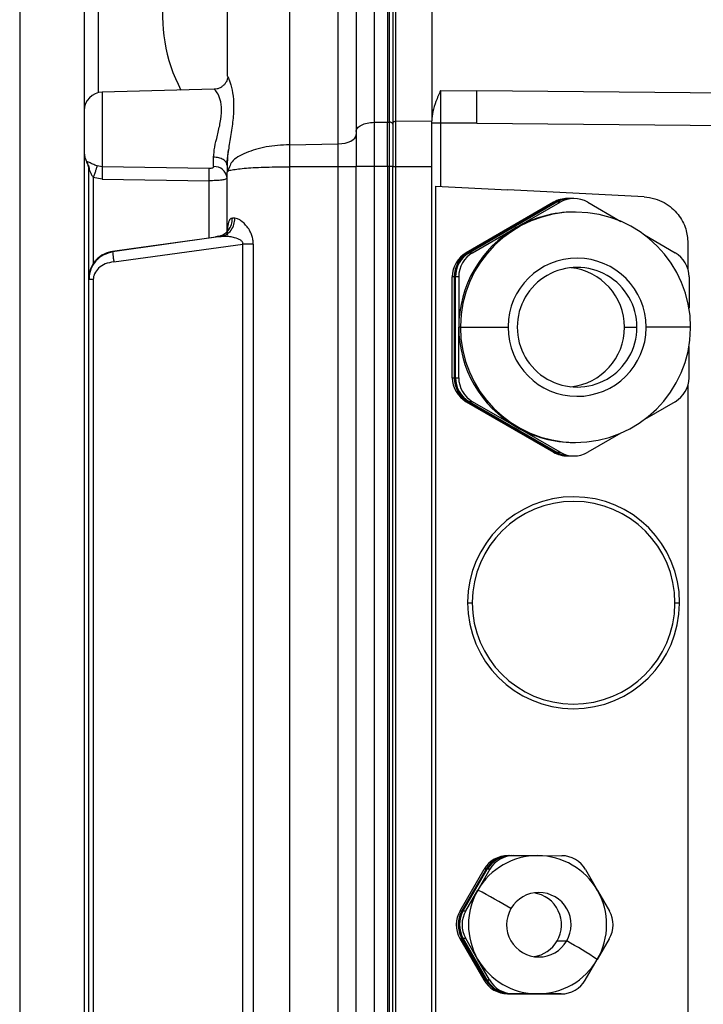
# Model space of a CAD drawing. Units: millimetres. Extents: x 4 to 416, y 4 to 293.
# Drawn here: x 71 to 78, y 162 to 172 of the extents above; entities that cross this region are included whole.
import ezdxf

# ---------------------------------------------------------------- set-up
doc = ezdxf.new("R2010")
doc.units = ezdxf.units.MM

msp = doc.modelspace()

# ---------------------------------------------------------------- linework, layer by layer
at = {"color": 7, "linetype": 'Continuous', "lineweight": 25}
for p, q in [((70.8961, 178.3744), (70.8961, 154.738)), ((71.5324, 178.3744), (71.5324, 154.738)), ((71.6688, 176.8289), (71.6688, 171.0887)), ((74.3929, 172.8616), (74.3929, 170.7967)), ((74.5233, 172.8628), (74.5233, 170.7979)), ((74.5428, 170.7975), (74.5428, 172.8624)), ((74.5779, 172.8548), (74.5779, 170.793)), ((74.6042, 172.8684), (74.6042, 170.8066)), ((74.9597, 172.8746), (74.9597, 170.8117)), ((74.2142, 172.7708), (74.2142, 170.7058)), ((74.0388, 170.5844), (74.0388, 172.6462)), ((73.5557, 172.6378), (73.5557, 170.576)), ((72.9415, 172.2197), (72.9415, 171.2555)), ((72.8134, 171.1234), (71.7095, 171.0945)), ((71.7095, 171.0945), (71.7095, 170.7047)), ((72.8135, 171.1234), (72.8134, 171.1234)), ((75.0474, 171.112), (75.4051, 171.1057)), ((78.0356, 171.0811), (75.4051, 171.1057)), ((74.6042, 170.8066), (74.9597, 170.8117)), ((74.6042, 170.8066), (74.6042, 170.3581)), ((74.9597, 170.3581), (74.9597, 170.8117)), ((71.7095, 170.7047), (71.7095, 170.6689)), ((74.2142, 170.7058), (74.2142, 170.3592)), ((74.3929, 170.7967), (74.5233, 170.7979)), ((74.3929, 170.7967), (74.3929, 170.3592)), ((74.5233, 170.3592), (74.5233, 170.7979)), ((74.5233, 170.7979), (74.5428, 170.7975)), ((74.5428, 170.3592), (74.5428, 170.7975)), ((74.5779, 170.793), (74.5779, 170.3581)), ((75.0474, 170.7877), (75.0474, 170.1654)), ((75.4051, 170.7877), (75.0474, 170.7877)), ((75.4051, 170.7877), (78.0402, 170.7631)), ((71.7095, 170.6689), (71.7095, 170.3579)), ((72.9393, 170.3804), (72.9548, 170.5266)), ((73.5557, 170.576), (74.0388, 170.5844)), ((73.5557, 170.576), (73.5557, 170.3581)), ((72.8087, 170.3593), (72.8087, 170.4529)), ((71.5584, 170.4064), (71.5584, 170.403)), ((71.5584, 170.403), (71.5584, 170.4029)), ((71.5779, 169.2471), (71.5779, 170.337)), ((71.7095, 170.3579), (71.6596, 170.3671)), ((72.7645, 170.3394), (71.7095, 170.3579)), ((72.9415, 170.3709), (72.9415, 170.3044)), ((72.9667, 170.3564), (72.9415, 170.3044)), ((72.9415, 170.3044), (72.9536, 170.316)), ((73.5557, 170.3581), (73.5557, 157.2089)), ((74.0388, 170.3581), (73.5557, 170.3581)), ((74.0388, 157.2089), (74.0388, 170.3581)), ((74.2142, 170.3581), (74.0388, 170.3581)), ((74.3929, 170.3592), (74.2142, 170.3592)), ((74.2142, 157.2077), (74.2142, 170.3592)), ((74.5233, 170.3592), (74.3929, 170.3592)), ((74.3929, 170.3592), (74.3929, 157.2077)), ((74.5428, 170.3592), (74.5233, 170.3592)), ((74.5233, 170.3592), (74.5233, 157.2077)), ((74.5428, 157.2077), (74.5428, 170.3592)), ((74.5779, 170.3592), (74.5428, 170.3592)), ((74.5779, 157.2211), (74.5779, 170.3581)), ((74.6042, 170.3581), (74.5779, 170.3581)), ((74.6042, 170.3581), (74.6042, 157.2211)), ((74.9597, 170.3581), (74.6042, 170.3581)), ((74.9597, 157.2302), (74.9597, 170.3581)), ((71.7095, 170.2367), (71.6221, 170.252)), ((71.6221, 170.252), (71.6221, 169.3868)), ((71.7095, 170.2367), (72.7644, 170.2201)), ((72.7644, 169.6581), (72.7644, 170.2201)), ((72.9415, 169.6975), (72.9415, 170.3044)), ((74.9971, 170.168), (74.9971, 157.3989)), ((74.9971, 170.168), (75.7096, 170.1307)), ((77.0562, 170.0601), (75.7096, 170.1307)), ((76.318, 170.0445), (76.299, 170.0445)), ((76.3624, 170.0445), (76.3307, 170.0445)), ((76.1627, 170.0079), (75.2996, 169.5093)), ((75.3186, 169.5093), (76.1817, 170.0079)), ((76.1944, 170.0079), (75.3313, 169.5093)), ((75.7946, 169.7586), (76.2261, 170.0079)), ((76.1817, 170.0079), (76.1627, 170.0079)), ((76.2261, 170.0079), (76.1944, 170.0079)), ((76.4987, 170.0079), (76.8261, 169.8188)), ((76.3783, 169.9109), (76.3624, 169.9109)), ((75.363, 169.5093), (75.7946, 169.7586)), ((71.8127, 169.5226), (72.8523, 169.6706)), ((72.8843, 169.6704), (72.0002, 169.5481)), ((72.8605, 169.6736), (72.8267, 169.6659)), ((72.8523, 169.6706), (72.8842, 169.6704)), ((77.0582, 169.6847), (77.3618, 169.5093)), ((72.0002, 169.5481), (71.8128, 169.5222)), ((71.8245, 169.4189), (73.0973, 169.5951)), ((73.2004, 169.5951), (73.0973, 169.5951)), ((73.0973, 157.9718), (73.0973, 169.5951)), ((73.2004, 169.5951), (73.2004, 157.9718)), ((77.487, 169.6062), (77.487, 169.3503)), ((71.8127, 169.5225), (71.8128, 169.5222)), ((75.2996, 169.5093), (75.3186, 169.5093)), ((75.3313, 169.5093), (75.363, 169.5093)), ((71.5779, 169.2471), (71.5949, 169.343)), ((71.6222, 169.2471), (71.5779, 169.2471)), ((71.5779, 158.3198), (71.5779, 169.2471)), ((71.6222, 169.2471), (71.6222, 158.3198)), ((75.1823, 169.2731), (75.1633, 169.2731)), ((75.1633, 168.2759), (75.1633, 169.2731)), ((75.1823, 169.2731), (75.1823, 168.2759)), ((75.2268, 169.2731), (75.195, 169.2731)), ((75.195, 168.2759), (75.195, 169.2731)), ((75.2268, 169.2731), (75.2268, 168.7745)), ((77.4981, 169.2731), (77.4981, 168.9638)), ((75.2426, 168.7745), (75.2268, 168.7745)), ((75.2268, 168.2759), (75.2268, 168.7745)), ((75.2426, 168.7745), (75.7128, 168.7745)), ((76.861, 168.7745), (76.9847, 168.7745)), ((77.514, 168.7745), (77.0756, 168.7745)), ((77.4981, 168.2759), (77.4981, 168.5852)), ((75.1633, 168.2759), (75.1823, 168.2759)), ((75.195, 168.2759), (75.2268, 168.2759)), ((77.487, 168.1987), (77.487, 157.9608)), ((75.3186, 168.0397), (75.2996, 168.0397)), ((75.2996, 168.0397), (76.1627, 167.5411)), ((76.1817, 167.5411), (75.3186, 168.0397)), ((75.363, 168.0397), (75.3313, 168.0397)), ((75.3313, 168.0397), (76.1944, 167.5411)), ((75.7946, 167.7904), (75.363, 168.0397)), ((77.3618, 168.0397), (77.0582, 167.8643)), ((76.2261, 167.5411), (75.7946, 167.7904)), ((76.8261, 167.7302), (76.4987, 167.5411)), ((76.3624, 167.6382), (76.3783, 167.6382)), ((76.1627, 167.5411), (76.1817, 167.5411)), ((76.1944, 167.5411), (76.2261, 167.5411)), ((76.299, 167.5045), (76.318, 167.5045)), ((76.3307, 167.5045), (76.3624, 167.5045)), ((75.3142, 166.0562), (75.3597, 166.0562)), ((77.3597, 166.0562), (77.4051, 166.0562)), ((75.713, 163.5613), (75.7321, 163.5613)), ((75.7321, 163.5613), (75.7402, 163.5612)), ((75.7448, 163.5613), (75.7701, 163.5613)), ((75.7701, 163.5613), (76.0062, 163.5606)), ((76.0062, 163.5606), (76.2422, 163.5598)), ((75.2393, 163.0172), (75.4766, 163.4256)), ((75.4956, 163.4256), (75.2584, 163.0172)), ((75.2711, 163.0172), (75.5083, 163.4256)), ((75.5337, 163.4256), (75.4151, 163.2214)), ((75.4956, 163.4256), (75.4766, 163.4256)), ((75.5337, 163.4256), (75.5083, 163.4256)), ((76.4779, 163.4228), (76.5953, 163.2179)), ((75.2964, 163.0172), (75.4151, 163.2214)), ((76.5953, 163.2179), (76.7127, 163.013)), ((75.2393, 163.0172), (75.2584, 163.0172)), ((75.2711, 163.0172), (75.2964, 163.0172)), ((75.2575, 162.7445), (75.2385, 162.7445)), ((75.2385, 162.7445), (75.4733, 162.3347)), ((75.4924, 162.3347), (75.2575, 162.7445)), ((75.2956, 162.7445), (75.2702, 162.7445)), ((75.2702, 162.7445), (75.5051, 162.3347)), ((75.413, 162.5396), (75.2956, 162.7445)), ((76.7119, 162.7403), (76.5932, 162.5361)), ((76.1966, 162.7188), (76.2918, 162.7188)), ((75.5304, 162.3347), (75.413, 162.5396)), ((76.4746, 162.3319), (76.5932, 162.5361)), ((75.4733, 162.3347), (75.4924, 162.3347)), ((75.5051, 162.3347), (75.5304, 162.3347)), ((75.728, 162.1976), (75.709, 162.1976)), ((75.709, 162.1976), (76.1811, 162.1962)), ((76.2001, 162.1962), (75.728, 162.1976)), ((75.7661, 162.1976), (75.7407, 162.1976)), ((75.7407, 162.1976), (76.2128, 162.1962)), ((76.0021, 162.1969), (75.7661, 162.1976)), ((76.2382, 162.1962), (76.0021, 162.1969)), ((76.1811, 162.1962), (76.2001, 162.1962)), ((76.2128, 162.1962), (76.2382, 162.1962))]:
    msp.add_line(p, q, dxfattribs=at)
at = {"color": 7, "linetype": 'Continuous', "lineweight": 25, "flags": 128}
for points in [[(74.5779, 170.793), (74.5784, 170.7956), (74.5799, 170.7981), (74.5823, 170.8004), (74.5855, 170.8025), (74.5895, 170.8042), (74.5941, 170.8055), (74.599, 170.8063), (74.6042, 170.8066)], [(74.0388, 170.5844), (74.0733, 170.5867), (74.1064, 170.5922), (74.1367, 170.6008), (74.1632, 170.6121), (74.1849, 170.6258), (74.201, 170.6412), (74.2109, 170.6579), (74.2142, 170.6753)], [(74.0388, 170.3581), (74.0388, 170.3877), (74.0388, 170.4172), (74.0388, 170.4464), (74.0388, 170.4752), (74.0388, 170.5036), (74.0388, 170.5313), (74.0388, 170.5583), (74.0388, 170.5844)]]:
    msp.add_lwpolyline(points, dxfattribs=at)
at = {"color": 7, "linetype": 'Continuous', "lineweight": 25}
for centre, radius, start, end in [((73.8961, 171.8516), 1.5909, 64.46595, 207.59142), ((71.7142, 170.9127), 0.1818, 91.5, 180), ((74.5415, 170.7255), 0.0721, 85.98625, 89.00422), ((74.5425, 170.7347), 0.0628, 73.0793, 86.29249), ((74.5581, 170.7746), 0.0203, 13.40599, 82.49158), ((71.7142, 170.4966), 0.1818, 180, 211.00272), ((71.4443, 170.337), 0.1336, 0.02029, 31.3271), ((71.4415, 170.3327), 0.1364, 0, 31.00272), ((72.8167, 170.234), 0.1255, 5.8204, 93.64823), ((76.299, 169.7721), 0.2724, 90.00095, 120.01651), ((76.318, 169.7721), 0.2724, 88.66915, 120.01686), ((76.3307, 169.7721), 0.2724, 90.00095, 120.01651), ((76.3624, 169.7721), 0.2724, 59.98294, 120.01706), ((76.3783, 168.775), 1.1357, 359.9732, 179.49935), ((76.3624, 168.7757), 1.1351, 90.00095, 120.01651), ((76.3632, 168.7746), 1.1365, 120.02365, 180.00658), ((75.4361, 169.2732), 0.2728, 120.02365, 180.00658), ((75.4551, 169.2732), 0.2728, 120.02365, 180.00658), ((75.4678, 169.2732), 0.2728, 120.02365, 180.00658), ((75.4995, 169.2732), 0.2728, 120.02365, 180.00658), ((76.3942, 168.7748), 0.6814, 359.97365, 179.51628), ((77.2253, 169.2732), 0.2728, 359.99342, 59.97635), ((76.3942, 168.7748), 0.5905, 359.97301, 180.02699), ((76.2702, 168.7747), 0.5908, 359.98508, 83.96673), ((76.3632, 168.7744), 1.1365, 179.99342, 239.97635), ((76.3797, 168.7745), 1.1371, 179.47319, 180), ((76.3783, 168.774), 1.1357, 179.9732, 359.49935), ((76.395, 168.7745), 0.6822, 179.49055, 180), ((76.3942, 168.7742), 0.6814, 179.97365, 359.51628), ((76.3942, 168.7742), 0.5905, 179.97301, 0.02699), ((76.2703, 168.7743), 0.5907, 276.02807, 0.02013), ((76.3935, 168.7745), 0.6821, 359.49052, 0.00007), ((76.3769, 168.7745), 1.1371, 359.47319, 0), ((75.4361, 168.2759), 0.2728, 179.99342, 239.97635), ((75.4551, 168.2759), 0.2728, 179.99342, 239.97635), ((75.4678, 168.2759), 0.2728, 179.99342, 239.97635), ((75.4995, 168.2759), 0.2728, 179.99342, 239.97635), ((77.2253, 168.2759), 0.2728, 300.02365, 0.00658), ((76.3624, 168.7733), 1.1351, 239.98349, 269.99905), ((76.299, 167.777), 0.2724, 239.98349, 269.99905), ((76.318, 167.777), 0.2724, 239.98332, 271.33393), ((76.3307, 167.777), 0.2724, 239.98349, 269.99905), ((76.3624, 167.777), 0.2724, 239.98294, 300.01706), ((76.3597, 166.0562), 1.0455, 0, 179.63674), ((76.3597, 166.0562), 1, 0, 179.63674), ((76.3597, 166.0562), 1.0455, 179.63674, 180), ((76.3597, 166.0562), 1.0455, 180, 359.63674), ((76.3597, 166.0562), 1, 179.63674, 180), ((76.3597, 166.0562), 1, 180, 359.63674), ((76.3597, 166.0562), 1, 359.63674, 0), ((76.3597, 166.0562), 1.0455, 359.63674, 0), ((76.0042, 162.8792), 0.6813, 89.83515, 149.85238), ((75.7123, 163.2887), 0.2725, 89.83515, 149.85238), ((75.7313, 163.2887), 0.2725, 89.83515, 149.85238), ((75.744, 163.2887), 0.2725, 89.83515, 149.85238), ((75.7694, 163.2887), 0.2725, 89.83515, 149.85238), ((76.0041, 162.8792), 0.6813, 29.80509, 89.82197), ((76.2414, 163.2873), 0.2725, 29.80509, 89.82197), ((76.0049, 162.8787), 0.6822, 149.84586, 209.81172), ((72.7619, 158.0924), 5.7746, 58.93216, 62.64854), ((76.0169, 162.8788), 0.318, 329.7987, 149.82887), ((75.9215, 162.8787), 0.3182, 329.82892, 81.36504), ((76.0034, 162.8787), 0.6822, 329.84586, 29.81175), ((76.0168, 162.8787), 0.318, 149.79921, 329.82836), ((75.4753, 162.8801), 0.2729, 149.84586, 209.81175), ((75.4943, 162.8801), 0.2729, 149.84586, 209.81175), ((75.507, 162.8801), 0.2729, 149.84586, 209.81175), ((75.5324, 162.8801), 0.2729, 149.84586, 209.81175), ((76.4759, 162.8773), 0.2729, 329.84586, 29.81175), ((75.9216, 162.8785), 0.318, 278.61727, 329.85144), ((74.0477, 158.6767), 4.6232, 56.59182, 60.96215), ((76.0042, 162.8783), 0.6813, 209.80506, 269.82197), ((76.0041, 162.8782), 0.6813, 269.83515, 329.85238), ((75.7098, 162.4702), 0.2725, 209.80509, 269.82197), ((75.7288, 162.4702), 0.2725, 209.80509, 269.82197), ((75.7415, 162.4702), 0.2725, 209.80509, 269.82197), ((75.7669, 162.4702), 0.2725, 209.80509, 269.82197), ((76.2389, 162.4687), 0.2725, 269.83515, 329.85238)]:
    msp.add_arc(centre, radius, start, end, dxfattribs=at)
for points, knots in [([(72.9504, 171.2412), (72.9502, 171.2403), (72.949, 171.2336), (72.9441, 171.2179), (72.934, 171.1958), (72.9186, 171.1732), (72.8979, 171.1526), (72.8723, 171.1361), (72.8435, 171.125), (72.8233, 171.1231), (72.8133, 171.1221)], [0, 0, 0, 0, 0.019142, 0.1421875, 0.2711747, 0.4076702, 0.5514002, 0.7003274, 0.8511295, 1, 1, 1, 1]), ([(72.9415, 171.2555), (72.9435, 171.2537), (72.9479, 171.2497), (72.9739, 171.1905), (72.999, 171.0917), (73.0101, 170.9568), (72.9991, 170.8008), (72.9739, 170.6409), (72.9479, 170.492), (72.9435, 170.4091), (72.9415, 170.3709)], [0, 0, 0, 0, 0.1042141, 0.2272576, 0.3635025, 0.4998733, 0.6362629, 0.7725819, 0.8955067, 1, 1, 1, 1]), ([(72.8087, 170.4529), (72.8112, 170.485), (72.8165, 170.5519), (72.8474, 170.67), (72.8775, 170.7965), (72.8926, 170.9219), (72.8759, 171.0247), (72.8464, 171.0904), (72.8194, 171.1222), (72.815, 171.1204), (72.8135, 171.1198)], [0, 0, 0, 0, 0.120546, 0.25158, 0.389401, 0.531151, 0.672306, 0.808668, 0.93721, 1, 1, 1, 1]), ([(75.0474, 171.1119), (75.0318, 171.0756), (75.0023, 171.0068), (74.968, 170.9069), (74.9623, 170.8419), (74.9597, 170.8117)], [0, 0, 0, 0, 0.375016, 0.709516, 1, 1, 1, 1]), ([(73.5557, 170.576), (73.4777, 170.571), (73.3196, 170.5609), (73.1199, 170.4988), (72.9904, 170.4254), (72.9727, 170.3739), (72.9667, 170.3564)], [0, 0, 0, 0, 0.275269, 0.558661, 0.850369, 1, 1, 1, 1]), ([(71.6596, 170.3671), (71.6522, 170.3698), (71.6375, 170.3752), (71.617, 170.3837), (71.599, 170.3918), (71.5794, 170.4011), (71.5616, 170.4108), (71.5595, 170.408), (71.5584, 170.4064)], [0, 0, 0, 0, 0.123459, 0.244147, 0.366921, 0.488246, 0.729967, 1, 1, 1, 1]), ([(71.5729, 170.3729), (71.5737, 170.3707), (71.5752, 170.3662), (71.5791, 170.3524), (71.5804, 170.3399), (71.5813, 170.3314)], [0, 0, 0, 0, 0.24003, 0.483193, 1, 1, 1, 1]), ([(71.5779, 170.337), (71.5779, 170.3374), (71.5779, 170.3381), (71.578, 170.3386), (71.5783, 170.3387), (71.5788, 170.3381), (71.5797, 170.3361), (71.5833, 170.3271), (71.5908, 170.3068), (71.604, 170.2793), (71.6162, 170.2609), (71.6221, 170.252)], [0, 0, 0, 0, 0.019194, 0.037514, 0.055778, 0.074811, 0.117828, 0.170904, 0.429829, 0.720887, 1, 1, 1, 1]), ([(71.6596, 170.3671), (71.6578, 170.361), (71.6541, 170.3486), (71.645, 170.3203), (71.6342, 170.2873), (71.6261, 170.2636), (71.6221, 170.252)], [0, 0, 0, 0, 0.245195, 0.5, 0.754805, 1, 1, 1, 1]), ([(72.8087, 170.3593), (72.8085, 170.3579), (72.8082, 170.3551), (72.8048, 170.35), (72.7967, 170.3446), (72.7823, 170.3401), (72.7706, 170.3396), (72.7645, 170.3394)], [0, 0, 0, 0, 0.112836, 0.224366, 0.462091, 0.720644, 1, 1, 1, 1]), ([(72.9536, 170.316), (72.9539, 170.3163), (72.9582, 170.3208), (73.004, 170.3314), (73.1177, 170.3455), (73.3224, 170.356), (73.4788, 170.3574), (73.5557, 170.3581)], [0, 0, 0, 0, 0.012662, 0.161899, 0.451247, 0.730553, 1, 1, 1, 1]), ([(72.9392, 170.2433), (72.9388, 170.2423), (72.9374, 170.2393), (72.9238, 170.2334), (72.8918, 170.2263), (72.834, 170.2209), (72.7875, 170.2204), (72.7644, 170.2201)], [0, 0, 0, 0, 0.069142, 0.210953, 0.463427, 0.73427, 1, 1, 1, 1]), ([(77.0562, 170.0601), (77.0911, 170.0559), (77.1591, 170.0478), (77.2516, 170.008), (77.3297, 169.9542), (77.4089, 169.8708), (77.4737, 169.7534), (77.4828, 169.6529), (77.487, 169.6062)], [0, 0, 0, 0, 0.152515, 0.297229, 0.434138, 0.56324, 0.797085, 1, 1, 1, 1]), ([(72.8523, 169.6706), (72.8704, 169.6756), (72.9082, 169.6862), (72.9551, 169.7283), (72.9877, 169.7854), (72.9918, 169.829), (72.9939, 169.8502)], [0, 0, 0, 0, 0.236636, 0.492569, 0.75258, 1, 1, 1, 1]), ([(72.8842, 169.6705), (72.9019, 169.6758), (72.9384, 169.6869), (72.9829, 169.7299), (73.0131, 169.7866), (73.0169, 169.8292), (73.0188, 169.8499)], [0, 0, 0, 0, 0.242375, 0.500402, 0.758208, 1, 1, 1, 1]), ([(72.9939, 169.8502), (72.9885, 169.8495), (72.9779, 169.848), (72.9654, 169.8346), (72.9558, 169.8126), (72.9461, 169.7674), (72.9442, 169.7185), (72.9429, 169.6842)], [0, 0, 0, 0, 0.1448423, 0.2895632, 0.4436039, 0.6100561, 1, 1, 1, 1]), ([(73.0188, 169.8499), (73.0138, 169.85), (73.005, 169.8501), (72.9973, 169.8502), (72.9939, 169.8502)], [0, 0, 0, 0, 0.560221, 1, 1, 1, 1]), ([(73.2004, 169.5951), (73.1997, 169.6094), (73.1983, 169.638), (73.1869, 169.6814), (73.1678, 169.7247), (73.1311, 169.7808), (73.0865, 169.823), (73.0448, 169.8463), (73.0272, 169.8487), (73.0188, 169.8499)], [0, 0, 0, 0, 0.103209, 0.207247, 0.328172, 0.461796, 0.744229, 0.877354, 1, 1, 1, 1]), ([(73.0973, 169.5951), (73.0977, 169.5984), (73.0985, 169.6052), (73.0944, 169.6155), (73.0869, 169.625), (73.0626, 169.6438), (73.0289, 169.6548), (72.9857, 169.6647), (72.9406, 169.6718), (72.9055, 169.6709), (72.8843, 169.6704)], [0, 0, 0, 0, 0.037235, 0.07617, 0.121525, 0.176387, 0.434447, 0.534966, 0.719806, 1, 1, 1, 1]), ([(71.8127, 169.5225), (71.7838, 169.5157), (71.7215, 169.501), (71.6613, 169.4542), (71.6311, 169.417), (71.6125, 169.3895), (71.5867, 169.3411), (71.5813, 169.289), (71.5779, 169.2559)], [0, 0, 0, 0, 0.225639, 0.486376, 0.575912, 0.603152, 0.748004, 1, 1, 1, 1]), ([(71.8146, 169.5173), (71.7836, 169.5094), (71.7208, 169.4934), (71.6446, 169.4321), (71.59, 169.3496), (71.5834, 169.2852), (71.5802, 169.2533)], [0, 0, 0, 0, 0.247944, 0.501552, 0.752554, 1, 1, 1, 1]), ([(71.5949, 169.343), (71.6096, 169.3731), (71.6393, 169.4335), (71.6994, 169.4841), (71.7386, 169.4994), (71.746, 169.5023)], [0, 0, 0, 0, 0.444986, 0.895254, 1, 1, 1, 1]), ([(71.746, 169.5023), (71.7547, 169.5063), (71.7759, 169.516), (71.7991, 169.5199), (71.8128, 169.5222)], [0, 0, 0, 0, 0.4136854, 1, 1, 1, 1]), ([(71.8127, 169.5226), (71.8125, 169.5227), (71.8121, 169.5229), (71.8124, 169.5189), (71.8125, 169.5168)], [0, 0, 0, 0, 0.501302, 1, 1, 1, 1]), ([(71.8245, 169.4189), (71.7957, 169.4141), (71.7414, 169.405), (71.6734, 169.3636), (71.6384, 169.3155), (71.6239, 169.2757), (71.6227, 169.2564), (71.6222, 169.2471)], [0, 0, 0, 0, 0.301247, 0.566446, 0.800752, 0.903613, 1, 1, 1, 1]), ([(71.5779, 169.2559), (71.5779, 169.2546), (71.5779, 169.2522), (71.5779, 169.2486), (71.5779, 169.2471)], [0, 0, 0, 0, 0.562266, 1, 1, 1, 1])]:
    msp.add_open_spline(points, degree=3, knots=knots, dxfattribs=at)
for points in [[(75.0474, 171.112), (75.0474, 171.0608), (75.0474, 170.9584), (75.0474, 170.8446), (75.0474, 170.7877)], [(75.4051, 170.7877), (75.4051, 170.8435), (75.4051, 170.9551), (75.4051, 171.0555), (75.4051, 171.1057)], [(74.2142, 170.7058), (74.2169, 170.7176), (74.2223, 170.7412), (74.2634, 170.771), (74.3224, 170.7921), (74.3694, 170.7952), (74.3929, 170.7967)], [(75.0474, 170.7877), (75.0358, 170.7877), (75.0126, 170.7877), (74.9837, 170.7877), (74.9636, 170.7877), (74.961, 170.7877), (74.9597, 170.7877)], [(72.9415, 170.3709), (72.9395, 170.3815), (72.9356, 170.4026), (72.905, 170.4294), (72.8613, 170.4485), (72.8262, 170.4514), (72.8087, 170.4529)], [(71.7095, 170.3579), (71.7096, 170.3513), (71.71, 170.3382), (71.7101, 170.3085), (71.71, 170.2741), (71.7097, 170.2491), (71.7095, 170.2367)], [(72.7644, 170.2201), (72.7646, 170.2322), (72.7649, 170.2564), (72.7651, 170.2901), (72.7649, 170.3193), (72.7646, 170.3327), (72.7645, 170.3394)], [(71.8128, 169.5222), (71.8127, 169.5198), (71.8127, 169.515), (71.8153, 169.4907), (71.8193, 169.4576), (71.8228, 169.4318), (71.8245, 169.4189)]]:
    msp.add_open_spline(points, degree=3, dxfattribs=at)

doc.saveas('drawing.dxf')
